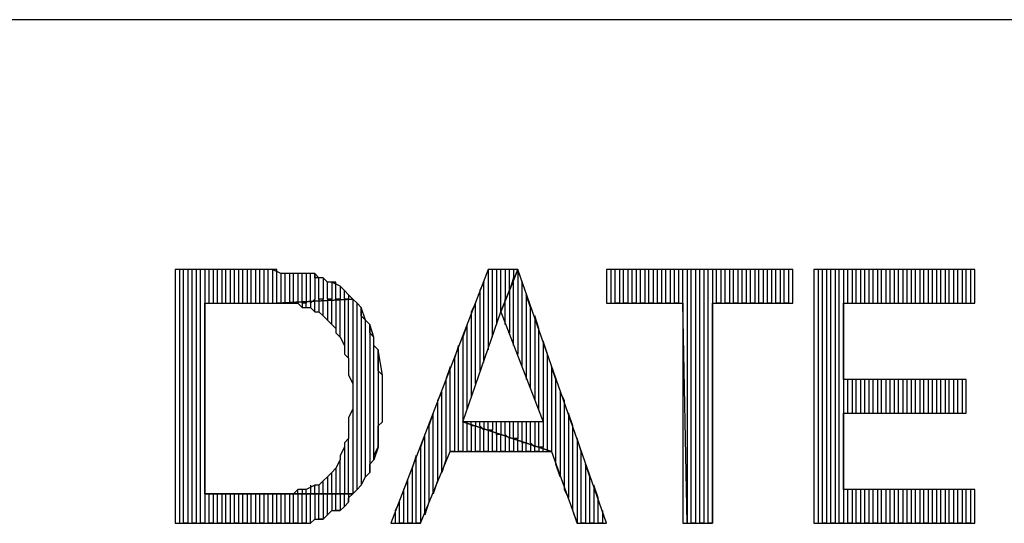
# Model space of a CAD drawing. Units: inches. Extents: x 7.5 to 17, y 2.23 to 9.58.
# Drawn here: x 15.38 to 15.61, y 2.47 to 2.59 of the extents above; entities that cross this region are included whole.
import ezdxf

# ---------------------------------------------------------------- set-up
doc = ezdxf.new("R2010")
doc.units = ezdxf.units.IN
doc.header["$MEASUREMENT"] = 0

msp = doc.modelspace()

# ---------------------------------------------------------------- linework, layer by layer
for p, q in [((17, 2.593), (14.36, 2.593)), ((15.436, 2.534), (15.415, 2.534)), ((15.415, 2.534), (15.415, 2.474)), ((15.417, 2.534), (15.416, 2.534)), ((15.416, 2.534), (15.416, 2.474)), ((15.417, 2.474), (15.417, 2.534)), ((15.419, 2.534), (15.418, 2.534)), ((15.418, 2.534), (15.418, 2.474)), ((15.419, 2.474), (15.419, 2.534)), ((15.421, 2.534), (15.42, 2.534)), ((15.42, 2.534), (15.42, 2.474)), ((15.421, 2.474), (15.421, 2.534)), ((15.423, 2.534), (15.422, 2.534)), ((15.422, 2.534), (15.422, 2.474)), ((15.423, 2.526), (15.423, 2.534)), ((15.425, 2.534), (15.424, 2.534)), ((15.424, 2.534), (15.424, 2.526)), ((15.425, 2.526), (15.425, 2.534)), ((15.427, 2.534), (15.426, 2.534)), ((15.426, 2.534), (15.426, 2.526)), ((15.427, 2.526), (15.427, 2.534)), ((15.429, 2.534), (15.428, 2.534)), ((15.428, 2.534), (15.428, 2.526)), ((15.429, 2.526), (15.429, 2.534)), ((15.431, 2.534), (15.43, 2.534)), ((15.43, 2.534), (15.43, 2.526)), ((15.431, 2.526), (15.431, 2.534)), ((15.433, 2.534), (15.432, 2.534)), ((15.432, 2.534), (15.432, 2.526)), ((15.433, 2.526), (15.433, 2.534)), ((15.435, 2.534), (15.434, 2.534)), ((15.434, 2.534), (15.434, 2.526)), ((15.435, 2.526), (15.435, 2.534)), ((15.437, 2.534), (15.436, 2.534)), ((15.436, 2.534), (15.436, 2.526)), ((15.438, 2.534), (15.436, 2.534)), ((15.437, 2.526), (15.437, 2.534)), ((15.439, 2.534), (15.438, 2.534)), ((15.438, 2.534), (15.438, 2.526)), ((15.44, 2.533), (15.438, 2.534)), ((15.439, 2.526), (15.439, 2.534)), ((15.441, 2.533), (15.44, 2.533)), ((15.44, 2.533), (15.44, 2.526)), ((15.441, 2.533), (15.44, 2.533)), ((15.441, 2.526), (15.441, 2.533)), ((15.443, 2.533), (15.441, 2.533)), ((15.443, 2.533), (15.442, 2.533)), ((15.442, 2.533), (15.442, 2.526)), ((15.443, 2.526), (15.443, 2.533)), ((15.444, 2.533), (15.443, 2.533)), ((15.445, 2.533), (15.444, 2.533)), ((15.444, 2.533), (15.444, 2.526)), ((15.445, 2.533), (15.444, 2.533)), ((15.445, 2.526), (15.445, 2.533)), ((15.446, 2.533), (15.445, 2.533)), ((15.447, 2.533), (15.446, 2.533)), ((15.446, 2.533), (15.446, 2.526)), ((15.448, 2.533), (15.446, 2.533)), ((15.447, 2.526), (15.447, 2.533)), ((15.449, 2.532), (15.448, 2.533)), ((15.448, 2.533), (15.448, 2.527)), ((15.448, 2.532), (15.448, 2.533)), ((15.489, 2.534), (15.466, 2.474)), ((15.49, 2.534), (15.489, 2.534)), ((15.489, 2.534), (15.489, 2.515)), ((15.496, 2.534), (15.489, 2.534)), ((15.49, 2.518), (15.49, 2.534)), ((15.492, 2.534), (15.491, 2.534)), ((15.491, 2.534), (15.491, 2.521)), ((15.492, 2.524), (15.492, 2.534)), ((15.492, 2.524), (15.496, 2.534)), ((15.496, 2.534), (15.492, 2.524)), ((15.494, 2.534), (15.493, 2.534)), ((15.493, 2.534), (15.493, 2.527)), ((15.494, 2.529), (15.494, 2.534)), ((15.495, 2.534), (15.495, 2.532)), ((15.497, 2.531), (15.496, 2.534)), ((15.496, 2.534), (15.496, 2.514)), ((15.517, 2.474), (15.496, 2.534)), ((15.561, 2.534), (15.517, 2.534)), ((15.517, 2.534), (15.517, 2.526)), ((15.519, 2.534), (15.518, 2.534)), ((15.518, 2.534), (15.518, 2.526)), ((15.519, 2.526), (15.519, 2.534)), ((15.521, 2.534), (15.52, 2.534)), ((15.52, 2.534), (15.52, 2.526)), ((15.521, 2.526), (15.521, 2.534)), ((15.523, 2.534), (15.522, 2.534)), ((15.522, 2.534), (15.522, 2.526)), ((15.523, 2.526), (15.523, 2.534)), ((15.525, 2.534), (15.524, 2.534)), ((15.524, 2.534), (15.524, 2.526)), ((15.525, 2.526), (15.525, 2.534)), ((15.527, 2.534), (15.526, 2.534)), ((15.526, 2.534), (15.526, 2.526)), ((15.527, 2.526), (15.527, 2.534)), ((15.529, 2.534), (15.528, 2.534)), ((15.528, 2.534), (15.528, 2.526)), ((15.529, 2.526), (15.529, 2.534)), ((15.531, 2.534), (15.53, 2.534)), ((15.53, 2.534), (15.53, 2.526)), ((15.531, 2.526), (15.531, 2.534)), ((15.533, 2.534), (15.532, 2.534)), ((15.532, 2.534), (15.532, 2.526)), ((15.533, 2.526), (15.533, 2.534)), ((15.535, 2.534), (15.534, 2.534)), ((15.534, 2.534), (15.534, 2.526)), ((15.535, 2.526), (15.535, 2.534)), ((15.537, 2.534), (15.536, 2.534)), ((15.536, 2.534), (15.536, 2.474)), ((15.537, 2.474), (15.537, 2.534)), ((15.539, 2.534), (15.538, 2.534)), ((15.538, 2.534), (15.538, 2.474)), ((15.539, 2.474), (15.539, 2.534)), ((15.541, 2.534), (15.54, 2.534)), ((15.54, 2.534), (15.54, 2.474)), ((15.541, 2.474), (15.541, 2.534)), ((15.543, 2.534), (15.542, 2.534)), ((15.542, 2.534), (15.542, 2.474)), ((15.543, 2.526), (15.543, 2.534)), ((15.545, 2.534), (15.544, 2.534)), ((15.544, 2.534), (15.544, 2.526)), ((15.545, 2.526), (15.545, 2.534)), ((15.547, 2.534), (15.546, 2.534)), ((15.546, 2.534), (15.546, 2.526)), ((15.547, 2.526), (15.547, 2.534)), ((15.549, 2.534), (15.548, 2.534)), ((15.548, 2.534), (15.548, 2.526)), ((15.549, 2.526), (15.549, 2.534)), ((15.551, 2.534), (15.55, 2.534)), ((15.55, 2.534), (15.55, 2.526)), ((15.551, 2.526), (15.551, 2.534)), ((15.553, 2.534), (15.552, 2.534)), ((15.552, 2.534), (15.552, 2.526)), ((15.553, 2.526), (15.553, 2.534)), ((15.555, 2.534), (15.554, 2.534)), ((15.554, 2.534), (15.554, 2.526)), ((15.555, 2.526), (15.555, 2.534)), ((15.557, 2.534), (15.556, 2.534)), ((15.556, 2.534), (15.556, 2.526)), ((15.557, 2.526), (15.557, 2.534)), ((15.559, 2.534), (15.558, 2.534)), ((15.558, 2.534), (15.558, 2.526)), ((15.559, 2.526), (15.559, 2.534)), ((15.561, 2.534), (15.56, 2.534)), ((15.56, 2.534), (15.56, 2.526)), ((15.561, 2.526), (15.561, 2.534)), ((15.561, 2.526), (15.561, 2.534)), ((15.604, 2.534), (15.566, 2.534)), ((15.566, 2.534), (15.566, 2.474)), ((15.568, 2.534), (15.567, 2.534)), ((15.567, 2.534), (15.567, 2.474)), ((15.568, 2.474), (15.568, 2.534)), ((15.57, 2.534), (15.569, 2.534)), ((15.569, 2.534), (15.569, 2.474)), ((15.57, 2.474), (15.57, 2.534)), ((15.572, 2.534), (15.571, 2.534)), ((15.571, 2.534), (15.571, 2.474)), ((15.572, 2.474), (15.572, 2.534)), ((15.574, 2.534), (15.573, 2.534)), ((15.573, 2.534), (15.573, 2.474)), ((15.574, 2.526), (15.574, 2.534)), ((15.576, 2.534), (15.575, 2.534)), ((15.575, 2.534), (15.575, 2.526)), ((15.576, 2.526), (15.576, 2.534)), ((15.578, 2.534), (15.577, 2.534)), ((15.577, 2.534), (15.577, 2.526)), ((15.578, 2.526), (15.578, 2.534)), ((15.58, 2.534), (15.579, 2.534)), ((15.579, 2.534), (15.579, 2.526)), ((15.58, 2.526), (15.58, 2.534)), ((15.582, 2.534), (15.581, 2.534)), ((15.581, 2.534), (15.581, 2.526)), ((15.582, 2.526), (15.582, 2.534)), ((15.584, 2.534), (15.583, 2.534)), ((15.583, 2.534), (15.583, 2.526)), ((15.584, 2.526), (15.584, 2.534)), ((15.586, 2.534), (15.585, 2.534)), ((15.585, 2.534), (15.585, 2.526)), ((15.586, 2.526), (15.586, 2.534)), ((15.588, 2.534), (15.587, 2.534)), ((15.587, 2.534), (15.587, 2.526)), ((15.588, 2.526), (15.588, 2.534)), ((15.59, 2.534), (15.589, 2.534)), ((15.589, 2.534), (15.589, 2.526)), ((15.59, 2.526), (15.59, 2.534)), ((15.592, 2.534), (15.591, 2.534)), ((15.591, 2.534), (15.591, 2.526)), ((15.592, 2.526), (15.592, 2.534)), ((15.594, 2.534), (15.593, 2.534)), ((15.593, 2.534), (15.593, 2.526)), ((15.594, 2.526), (15.594, 2.534)), ((15.596, 2.534), (15.595, 2.534)), ((15.595, 2.534), (15.595, 2.526)), ((15.596, 2.526), (15.596, 2.534)), ((15.598, 2.534), (15.597, 2.534)), ((15.597, 2.534), (15.597, 2.526)), ((15.598, 2.526), (15.598, 2.534)), ((15.6, 2.534), (15.599, 2.534)), ((15.599, 2.534), (15.599, 2.526)), ((15.6, 2.526), (15.6, 2.534)), ((15.602, 2.534), (15.601, 2.534)), ((15.601, 2.534), (15.601, 2.526)), ((15.602, 2.526), (15.602, 2.534)), ((15.604, 2.534), (15.603, 2.534)), ((15.603, 2.534), (15.603, 2.526)), ((15.604, 2.526), (15.604, 2.534)), ((15.604, 2.526), (15.604, 2.534)), ((15.449, 2.532), (15.448, 2.532)), ((15.449, 2.527), (15.449, 2.532)), ((15.45, 2.532), (15.449, 2.532)), ((15.451, 2.531), (15.45, 2.532)), ((15.45, 2.532), (15.45, 2.527)), ((15.451, 2.531), (15.45, 2.532)), ((15.451, 2.527), (15.451, 2.531)), ((15.452, 2.531), (15.451, 2.531)), ((15.453, 2.531), (15.452, 2.531)), ((15.452, 2.531), (15.452, 2.527)), ((15.454, 2.53), (15.452, 2.531)), ((15.453, 2.527), (15.453, 2.531)), ((15.455, 2.529), (15.454, 2.53)), ((15.454, 2.53), (15.454, 2.527)), ((15.455, 2.529), (15.454, 2.53)), ((15.488, 2.531), (15.487, 2.529)), ((15.488, 2.512), (15.488, 2.531)), ((15.495, 2.532), (15.494, 2.529)), ((15.495, 2.516), (15.495, 2.532)), ((15.497, 2.511), (15.497, 2.531)), ((15.455, 2.527), (15.455, 2.529)), ((15.456, 2.528), (15.455, 2.529)), ((15.456, 2.528), (15.456, 2.527)), ((15.457, 2.527), (15.456, 2.528)), ((15.487, 2.529), (15.487, 2.51)), ((15.494, 2.529), (15.494, 2.519)), ((15.499, 2.525), (15.498, 2.528)), ((15.498, 2.528), (15.498, 2.508)), ((15.422, 2.481), (15.422, 2.526)), ((15.422, 2.526), (15.439, 2.526)), ((15.457, 2.527), (15.439, 2.526)), ((15.439, 2.526), (15.457, 2.527)), ((15.439, 2.526), (15.44, 2.526)), ((15.44, 2.526), (15.441, 2.526)), ((15.441, 2.526), (15.443, 2.526)), ((15.443, 2.526), (15.444, 2.526)), ((15.444, 2.526), (15.445, 2.525)), ((15.446, 2.526), (15.445, 2.526)), ((15.445, 2.526), (15.445, 2.525)), ((15.446, 2.525), (15.446, 2.526)), ((15.448, 2.527), (15.447, 2.526)), ((15.447, 2.526), (15.447, 2.525)), ((15.448, 2.524), (15.448, 2.527)), ((15.45, 2.527), (15.449, 2.527)), ((15.449, 2.527), (15.449, 2.524)), ((15.45, 2.523), (15.45, 2.527)), ((15.452, 2.527), (15.451, 2.527)), ((15.451, 2.527), (15.451, 2.522)), ((15.452, 2.521), (15.452, 2.527)), ((15.454, 2.527), (15.453, 2.527)), ((15.453, 2.527), (15.453, 2.52)), ((15.454, 2.518), (15.454, 2.527)), ((15.456, 2.527), (15.455, 2.527)), ((15.455, 2.527), (15.455, 2.516)), ((15.456, 2.513), (15.456, 2.527)), ((15.458, 2.526), (15.457, 2.527)), ((15.457, 2.527), (15.457, 2.507)), ((15.458, 2.526), (15.457, 2.527)), ((15.458, 2.482), (15.458, 2.526)), ((15.459, 2.525), (15.458, 2.526)), ((15.486, 2.526), (15.485, 2.524)), ((15.486, 2.507), (15.486, 2.526)), ((15.493, 2.521), (15.493, 2.527)), ((15.517, 2.526), (15.535, 2.526)), ((15.52, 2.526), (15.519, 2.526)), ((15.522, 2.526), (15.521, 2.526)), ((15.524, 2.526), (15.523, 2.526)), ((15.526, 2.526), (15.525, 2.526)), ((15.528, 2.526), (15.527, 2.526)), ((15.53, 2.526), (15.529, 2.526)), ((15.532, 2.526), (15.531, 2.526)), ((15.534, 2.526), (15.533, 2.526)), ((15.536, 2.474), (15.535, 2.526)), ((15.535, 2.526), (15.535, 2.474)), ((15.542, 2.474), (15.542, 2.526)), ((15.542, 2.526), (15.561, 2.526)), ((15.544, 2.526), (15.543, 2.526)), ((15.546, 2.526), (15.545, 2.526)), ((15.548, 2.526), (15.547, 2.526)), ((15.55, 2.526), (15.549, 2.526)), ((15.552, 2.526), (15.551, 2.526)), ((15.554, 2.526), (15.553, 2.526)), ((15.556, 2.526), (15.555, 2.526)), ((15.558, 2.526), (15.557, 2.526)), ((15.56, 2.526), (15.559, 2.526)), ((15.573, 2.508), (15.573, 2.526)), ((15.573, 2.526), (15.604, 2.526)), ((15.445, 2.525), (15.446, 2.525)), ((15.446, 2.525), (15.447, 2.525)), ((15.447, 2.525), (15.448, 2.524)), ((15.448, 2.524), (15.449, 2.524)), ((15.449, 2.524), (15.45, 2.523)), ((15.46, 2.522), (15.459, 2.525)), ((15.459, 2.525), (15.459, 2.483)), ((15.459, 2.523), (15.459, 2.525)), ((15.483, 2.498), (15.492, 2.524)), ((15.485, 2.524), (15.485, 2.504)), ((15.492, 2.524), (15.502, 2.498)), ((15.499, 2.506), (15.499, 2.525)), ((15.45, 2.523), (15.451, 2.522)), ((15.451, 2.522), (15.452, 2.521)), ((15.452, 2.521), (15.453, 2.52)), ((15.46, 2.522), (15.459, 2.523)), ((15.46, 2.485), (15.46, 2.522)), ((15.461, 2.521), (15.46, 2.522)), ((15.462, 2.518), (15.461, 2.521)), ((15.461, 2.521), (15.461, 2.486)), ((15.461, 2.519), (15.461, 2.521)), ((15.484, 2.521), (15.483, 2.518)), ((15.484, 2.501), (15.484, 2.521)), ((15.501, 2.52), (15.5, 2.523)), ((15.5, 2.523), (15.5, 2.503)), ((15.453, 2.52), (15.453, 2.519)), ((15.453, 2.519), (15.454, 2.518)), ((15.462, 2.518), (15.461, 2.519)), ((15.501, 2.501), (15.501, 2.52)), ((15.454, 2.518), (15.455, 2.516)), ((15.462, 2.489), (15.462, 2.518)), ((15.462, 2.516), (15.462, 2.518)), ((15.483, 2.518), (15.483, 2.491)), ((15.503, 2.514), (15.502, 2.517)), ((15.502, 2.517), (15.502, 2.492)), ((15.455, 2.516), (15.455, 2.514)), ((15.455, 2.514), (15.456, 2.513)), ((15.463, 2.515), (15.462, 2.516)), ((15.464, 2.509), (15.463, 2.515)), ((15.463, 2.515), (15.463, 2.492)), ((15.463, 2.513), (15.463, 2.515)), ((15.482, 2.516), (15.481, 2.513)), ((15.482, 2.491), (15.482, 2.516)), ((15.503, 2.491), (15.503, 2.514)), ((15.456, 2.513), (15.456, 2.512)), ((15.456, 2.512), (15.456, 2.51)), ((15.463, 2.512), (15.463, 2.513)), ((15.463, 2.51), (15.463, 2.512)), ((15.481, 2.513), (15.481, 2.491)), ((15.456, 2.51), (15.456, 2.509)), ((15.464, 2.509), (15.463, 2.51)), ((15.48, 2.511), (15.479, 2.508)), ((15.48, 2.491), (15.48, 2.511)), ((15.505, 2.508), (15.504, 2.511)), ((15.504, 2.511), (15.504, 2.491)), ((15.456, 2.509), (15.457, 2.507)), ((15.457, 2.507), (15.457, 2.505)), ((15.464, 2.498), (15.464, 2.509)), ((15.464, 2.507), (15.464, 2.509)), ((15.464, 2.505), (15.464, 2.507)), ((15.479, 2.508), (15.479, 2.489)), ((15.505, 2.488), (15.505, 2.508)), ((15.602, 2.508), (15.573, 2.508)), ((15.574, 2.5), (15.574, 2.508)), ((15.575, 2.508), (15.575, 2.5)), ((15.576, 2.5), (15.576, 2.508)), ((15.577, 2.508), (15.577, 2.5)), ((15.578, 2.5), (15.578, 2.508)), ((15.579, 2.508), (15.579, 2.5)), ((15.58, 2.5), (15.58, 2.508)), ((15.581, 2.508), (15.581, 2.5)), ((15.582, 2.5), (15.582, 2.508)), ((15.583, 2.508), (15.583, 2.5)), ((15.584, 2.5), (15.584, 2.508)), ((15.585, 2.508), (15.585, 2.5)), ((15.586, 2.5), (15.586, 2.508)), ((15.587, 2.508), (15.587, 2.5)), ((15.588, 2.5), (15.588, 2.508)), ((15.589, 2.508), (15.589, 2.5)), ((15.59, 2.5), (15.59, 2.508)), ((15.591, 2.508), (15.591, 2.5)), ((15.592, 2.5), (15.592, 2.508)), ((15.593, 2.508), (15.593, 2.5)), ((15.594, 2.5), (15.594, 2.508)), ((15.595, 2.508), (15.595, 2.5)), ((15.596, 2.5), (15.596, 2.508)), ((15.597, 2.508), (15.597, 2.5)), ((15.598, 2.5), (15.598, 2.508)), ((15.599, 2.508), (15.599, 2.5)), ((15.6, 2.5), (15.6, 2.508)), ((15.601, 2.508), (15.601, 2.5)), ((15.602, 2.5), (15.602, 2.508)), ((15.602, 2.5), (15.602, 2.508)), ((15.457, 2.505), (15.457, 2.504)), ((15.464, 2.504), (15.464, 2.505)), ((15.478, 2.505), (15.477, 2.503)), ((15.478, 2.486), (15.478, 2.505)), ((15.507, 2.503), (15.506, 2.505)), ((15.506, 2.505), (15.506, 2.485)), ((15.457, 2.504), (15.457, 2.503)), ((15.457, 2.503), (15.457, 2.501)), ((15.464, 2.502), (15.464, 2.504)), ((15.477, 2.503), (15.477, 2.484)), ((15.507, 2.482), (15.507, 2.503)), ((15.457, 2.501), (15.456, 2.499)), ((15.457, 2.501), (15.457, 2.481)), ((15.464, 2.5), (15.464, 2.502)), ((15.464, 2.498), (15.464, 2.5)), ((15.476, 2.5), (15.475, 2.497)), ((15.476, 2.481), (15.476, 2.5)), ((15.509, 2.497), (15.508, 2.5)), ((15.508, 2.5), (15.508, 2.48)), ((15.573, 2.482), (15.573, 2.5)), ((15.573, 2.5), (15.602, 2.5)), ((15.456, 2.499), (15.456, 2.497)), ((15.463, 2.497), (15.464, 2.498)), ((15.504, 2.491), (15.483, 2.498)), ((15.502, 2.498), (15.483, 2.498)), ((15.483, 2.498), (15.504, 2.491)), ((15.484, 2.491), (15.484, 2.498)), ((15.485, 2.497), (15.485, 2.498)), ((15.487, 2.498), (15.486, 2.498)), ((15.486, 2.498), (15.486, 2.497)), ((15.487, 2.497), (15.487, 2.498)), ((15.489, 2.498), (15.488, 2.498)), ((15.488, 2.498), (15.488, 2.496)), ((15.489, 2.496), (15.489, 2.498)), ((15.491, 2.498), (15.49, 2.498)), ((15.49, 2.498), (15.49, 2.496)), ((15.491, 2.495), (15.491, 2.498)), ((15.492, 2.498), (15.492, 2.495)), ((15.493, 2.495), (15.493, 2.498)), ((15.494, 2.498), (15.494, 2.494)), ((15.495, 2.494), (15.495, 2.498)), ((15.496, 2.498), (15.496, 2.494)), ((15.497, 2.493), (15.497, 2.498)), ((15.498, 2.498), (15.498, 2.493)), ((15.499, 2.493), (15.499, 2.498)), ((15.5, 2.498), (15.5, 2.492)), ((15.501, 2.492), (15.501, 2.498)), ((15.456, 2.497), (15.456, 2.496)), ((15.456, 2.496), (15.456, 2.494)), ((15.463, 2.495), (15.463, 2.497)), ((15.475, 2.497), (15.475, 2.479)), ((15.485, 2.497), (15.485, 2.491)), ((15.486, 2.497), (15.485, 2.497)), ((15.486, 2.491), (15.486, 2.497)), ((15.487, 2.497), (15.487, 2.491)), ((15.488, 2.496), (15.487, 2.497)), ((15.488, 2.491), (15.488, 2.496)), ((15.489, 2.496), (15.489, 2.491)), ((15.49, 2.496), (15.489, 2.496)), ((15.49, 2.491), (15.49, 2.496)), ((15.509, 2.477), (15.509, 2.497)), ((15.456, 2.494), (15.455, 2.493)), ((15.455, 2.493), (15.455, 2.492)), ((15.456, 2.481), (15.456, 2.494)), ((15.463, 2.493), (15.463, 2.495)), ((15.463, 2.492), (15.463, 2.493)), ((15.474, 2.495), (15.473, 2.492)), ((15.474, 2.476), (15.474, 2.495)), ((15.491, 2.495), (15.491, 2.491)), ((15.492, 2.495), (15.491, 2.495)), ((15.492, 2.491), (15.492, 2.495)), ((15.493, 2.495), (15.493, 2.491)), ((15.494, 2.494), (15.493, 2.495)), ((15.494, 2.491), (15.494, 2.494)), ((15.495, 2.494), (15.495, 2.491)), ((15.496, 2.494), (15.495, 2.494)), ((15.496, 2.491), (15.496, 2.494)), ((15.498, 2.493), (15.497, 2.493)), ((15.497, 2.493), (15.497, 2.491)), ((15.498, 2.493), (15.497, 2.493)), ((15.498, 2.491), (15.498, 2.493)), ((15.5, 2.492), (15.499, 2.493)), ((15.499, 2.493), (15.499, 2.491)), ((15.5, 2.492), (15.499, 2.493)), ((15.511, 2.491), (15.51, 2.494)), ((15.51, 2.494), (15.51, 2.474)), ((15.455, 2.492), (15.454, 2.49)), ((15.455, 2.492), (15.455, 2.481)), ((15.463, 2.492), (15.462, 2.489)), ((15.462, 2.49), (15.463, 2.492)), ((15.473, 2.492), (15.473, 2.474)), ((15.473, 2.474), (15.48, 2.491)), ((15.481, 2.491), (15.48, 2.491)), ((15.48, 2.491), (15.504, 2.491)), ((15.483, 2.491), (15.482, 2.491)), ((15.485, 2.491), (15.484, 2.491)), ((15.487, 2.491), (15.486, 2.491)), ((15.489, 2.491), (15.488, 2.491)), ((15.491, 2.491), (15.49, 2.491)), ((15.493, 2.491), (15.492, 2.491)), ((15.495, 2.491), (15.494, 2.491)), ((15.497, 2.491), (15.496, 2.491)), ((15.499, 2.491), (15.498, 2.491)), ((15.5, 2.491), (15.5, 2.492)), ((15.501, 2.491), (15.5, 2.491)), ((15.502, 2.492), (15.501, 2.492)), ((15.501, 2.492), (15.501, 2.491)), ((15.502, 2.492), (15.501, 2.492)), ((15.502, 2.491), (15.502, 2.492)), ((15.504, 2.491), (15.503, 2.491)), ((15.504, 2.491), (15.51, 2.474)), ((15.511, 2.474), (15.511, 2.491)), ((15.454, 2.489), (15.453, 2.487)), ((15.454, 2.49), (15.454, 2.489)), ((15.454, 2.481), (15.454, 2.489)), ((15.461, 2.488), (15.462, 2.489)), ((15.462, 2.489), (15.462, 2.49)), ((15.472, 2.49), (15.471, 2.487)), ((15.472, 2.474), (15.472, 2.49)), ((15.479, 2.489), (15.478, 2.486)), ((15.452, 2.486), (15.451, 2.485)), ((15.453, 2.487), (15.452, 2.486)), ((15.452, 2.481), (15.452, 2.486)), ((15.453, 2.487), (15.453, 2.481)), ((15.461, 2.486), (15.46, 2.485)), ((15.46, 2.485), (15.461, 2.486)), ((15.461, 2.486), (15.461, 2.488)), ((15.471, 2.487), (15.471, 2.474)), ((15.506, 2.485), (15.505, 2.488)), ((15.513, 2.485), (15.512, 2.488)), ((15.512, 2.488), (15.512, 2.474)), ((15.45, 2.484), (15.449, 2.483)), ((15.451, 2.485), (15.45, 2.484)), ((15.45, 2.481), (15.45, 2.484)), ((15.451, 2.485), (15.451, 2.481)), ((15.451, 2.485), (15.451, 2.485)), ((15.459, 2.483), (15.46, 2.485)), ((15.47, 2.484), (15.469, 2.482)), ((15.47, 2.474), (15.47, 2.484)), ((15.477, 2.484), (15.476, 2.481)), ((15.513, 2.474), (15.513, 2.485)), ((15.444, 2.482), (15.443, 2.481)), ((15.444, 2.481), (15.444, 2.482)), ((15.445, 2.482), (15.444, 2.482)), ((15.445, 2.482), (15.445, 2.481)), ((15.446, 2.482), (15.445, 2.482)), ((15.448, 2.483), (15.446, 2.482)), ((15.446, 2.481), (15.446, 2.482)), ((15.447, 2.483), (15.447, 2.481)), ((15.448, 2.481), (15.448, 2.483)), ((15.449, 2.483), (15.448, 2.483)), ((15.449, 2.483), (15.449, 2.481)), ((15.457, 2.481), (15.458, 2.482)), ((15.459, 2.483), (15.458, 2.482)), ((15.458, 2.482), (15.459, 2.483)), ((15.469, 2.482), (15.469, 2.474)), ((15.508, 2.48), (15.507, 2.482)), ((15.515, 2.48), (15.514, 2.483)), ((15.514, 2.483), (15.514, 2.474)), ((15.604, 2.482), (15.573, 2.482)), ((15.574, 2.474), (15.574, 2.482)), ((15.575, 2.482), (15.575, 2.474)), ((15.576, 2.474), (15.576, 2.482)), ((15.577, 2.482), (15.577, 2.474)), ((15.578, 2.474), (15.578, 2.482)), ((15.579, 2.482), (15.579, 2.474)), ((15.58, 2.474), (15.58, 2.482)), ((15.581, 2.482), (15.581, 2.474)), ((15.582, 2.474), (15.582, 2.482)), ((15.583, 2.482), (15.583, 2.474)), ((15.584, 2.474), (15.584, 2.482)), ((15.585, 2.482), (15.585, 2.474)), ((15.586, 2.474), (15.586, 2.482)), ((15.587, 2.482), (15.587, 2.474)), ((15.588, 2.474), (15.588, 2.482)), ((15.589, 2.482), (15.589, 2.474)), ((15.59, 2.474), (15.59, 2.482)), ((15.591, 2.482), (15.591, 2.474)), ((15.592, 2.474), (15.592, 2.482)), ((15.593, 2.482), (15.593, 2.474)), ((15.594, 2.474), (15.594, 2.482)), ((15.595, 2.482), (15.595, 2.474)), ((15.596, 2.474), (15.596, 2.482)), ((15.597, 2.482), (15.597, 2.474)), ((15.598, 2.474), (15.598, 2.482)), ((15.599, 2.482), (15.599, 2.474)), ((15.6, 2.474), (15.6, 2.482)), ((15.601, 2.482), (15.601, 2.474)), ((15.602, 2.474), (15.602, 2.482)), ((15.603, 2.482), (15.603, 2.474)), ((15.604, 2.474), (15.604, 2.482)), ((15.604, 2.474), (15.604, 2.482)), ((15.439, 2.481), (15.422, 2.481)), ((15.422, 2.481), (15.457, 2.481)), ((15.457, 2.481), (15.422, 2.481)), ((15.423, 2.474), (15.423, 2.481)), ((15.424, 2.481), (15.424, 2.474)), ((15.425, 2.474), (15.425, 2.481)), ((15.426, 2.481), (15.426, 2.474)), ((15.427, 2.474), (15.427, 2.481)), ((15.428, 2.481), (15.428, 2.474)), ((15.429, 2.474), (15.429, 2.481)), ((15.43, 2.481), (15.43, 2.474)), ((15.431, 2.474), (15.431, 2.481)), ((15.432, 2.481), (15.432, 2.474)), ((15.433, 2.474), (15.433, 2.481)), ((15.434, 2.481), (15.434, 2.474)), ((15.435, 2.474), (15.435, 2.481)), ((15.436, 2.481), (15.436, 2.474)), ((15.437, 2.474), (15.437, 2.481)), ((15.438, 2.481), (15.438, 2.474)), ((15.44, 2.481), (15.439, 2.481)), ((15.439, 2.474), (15.439, 2.481)), ((15.442, 2.481), (15.44, 2.481)), ((15.44, 2.481), (15.44, 2.474)), ((15.441, 2.474), (15.441, 2.481)), ((15.443, 2.481), (15.442, 2.481)), ((15.442, 2.481), (15.442, 2.474)), ((15.443, 2.474), (15.443, 2.481)), ((15.445, 2.481), (15.444, 2.481)), ((15.444, 2.481), (15.444, 2.474)), ((15.445, 2.474), (15.445, 2.481)), ((15.447, 2.481), (15.446, 2.481)), ((15.446, 2.481), (15.446, 2.474)), ((15.447, 2.474), (15.447, 2.481)), ((15.449, 2.481), (15.448, 2.481)), ((15.448, 2.481), (15.448, 2.475)), ((15.449, 2.475), (15.449, 2.481)), ((15.451, 2.481), (15.45, 2.481)), ((15.45, 2.481), (15.45, 2.475)), ((15.451, 2.476), (15.451, 2.481)), ((15.453, 2.481), (15.452, 2.481)), ((15.452, 2.481), (15.452, 2.477)), ((15.453, 2.477), (15.453, 2.481)), ((15.455, 2.481), (15.454, 2.481)), ((15.454, 2.481), (15.454, 2.477)), ((15.455, 2.478), (15.455, 2.481)), ((15.456, 2.479), (15.455, 2.478)), ((15.455, 2.478), (15.456, 2.479)), ((15.457, 2.481), (15.456, 2.481)), ((15.456, 2.481), (15.456, 2.479)), ((15.456, 2.48), (15.457, 2.481)), ((15.456, 2.479), (15.456, 2.48)), ((15.468, 2.479), (15.467, 2.477)), ((15.468, 2.474), (15.468, 2.479)), ((15.475, 2.479), (15.474, 2.476)), ((15.515, 2.474), (15.515, 2.48)), ((15.452, 2.477), (15.451, 2.476)), ((15.451, 2.476), (15.452, 2.477)), ((15.452, 2.477), (15.454, 2.477)), ((15.454, 2.477), (15.453, 2.477)), ((15.454, 2.477), (15.455, 2.478)), ((15.467, 2.477), (15.467, 2.474)), ((15.51, 2.474), (15.509, 2.477)), ((15.516, 2.477), (15.516, 2.474)), ((15.448, 2.475), (15.447, 2.474)), ((15.447, 2.474), (15.448, 2.475)), ((15.448, 2.475), (15.449, 2.475)), ((15.45, 2.475), (15.449, 2.475)), ((15.449, 2.475), (15.45, 2.475)), ((15.45, 2.475), (15.451, 2.476)), ((15.415, 2.474), (15.436, 2.474)), ((15.418, 2.474), (15.417, 2.474)), ((15.42, 2.474), (15.419, 2.474)), ((15.422, 2.474), (15.421, 2.474)), ((15.424, 2.474), (15.423, 2.474)), ((15.426, 2.474), (15.425, 2.474)), ((15.428, 2.474), (15.427, 2.474)), ((15.43, 2.474), (15.429, 2.474)), ((15.432, 2.474), (15.431, 2.474)), ((15.434, 2.474), (15.433, 2.474)), ((15.436, 2.474), (15.435, 2.474)), ((15.436, 2.474), (15.437, 2.474)), ((15.438, 2.474), (15.437, 2.474)), ((15.437, 2.474), (15.439, 2.474)), ((15.44, 2.474), (15.439, 2.474)), ((15.439, 2.474), (15.44, 2.474)), ((15.44, 2.474), (15.442, 2.474)), ((15.442, 2.474), (15.441, 2.474)), ((15.442, 2.474), (15.443, 2.474)), ((15.444, 2.474), (15.443, 2.474)), ((15.443, 2.474), (15.444, 2.474)), ((15.444, 2.474), (15.446, 2.474)), ((15.446, 2.474), (15.445, 2.474)), ((15.446, 2.474), (15.447, 2.474)), ((15.466, 2.474), (15.473, 2.474)), ((15.469, 2.474), (15.468, 2.474)), ((15.471, 2.474), (15.47, 2.474)), ((15.473, 2.474), (15.472, 2.474)), ((15.51, 2.474), (15.517, 2.474)), ((15.512, 2.474), (15.511, 2.474)), ((15.514, 2.474), (15.513, 2.474)), ((15.516, 2.474), (15.515, 2.474)), ((15.535, 2.474), (15.542, 2.474)), ((15.538, 2.474), (15.537, 2.474)), ((15.54, 2.474), (15.539, 2.474)), ((15.542, 2.474), (15.541, 2.474)), ((15.566, 2.474), (15.604, 2.474)), ((15.569, 2.474), (15.568, 2.474)), ((15.571, 2.474), (15.57, 2.474)), ((15.573, 2.474), (15.572, 2.474)), ((15.575, 2.474), (15.574, 2.474)), ((15.577, 2.474), (15.576, 2.474)), ((15.579, 2.474), (15.578, 2.474)), ((15.581, 2.474), (15.58, 2.474)), ((15.583, 2.474), (15.582, 2.474)), ((15.585, 2.474), (15.584, 2.474)), ((15.587, 2.474), (15.586, 2.474)), ((15.589, 2.474), (15.588, 2.474)), ((15.591, 2.474), (15.59, 2.474)), ((15.593, 2.474), (15.592, 2.474)), ((15.595, 2.474), (15.594, 2.474)), ((15.597, 2.474), (15.596, 2.474)), ((15.599, 2.474), (15.598, 2.474)), ((15.601, 2.474), (15.6, 2.474)), ((15.603, 2.474), (15.602, 2.474))]:
    msp.add_line(p, q)

doc.saveas('drawing.dxf')
